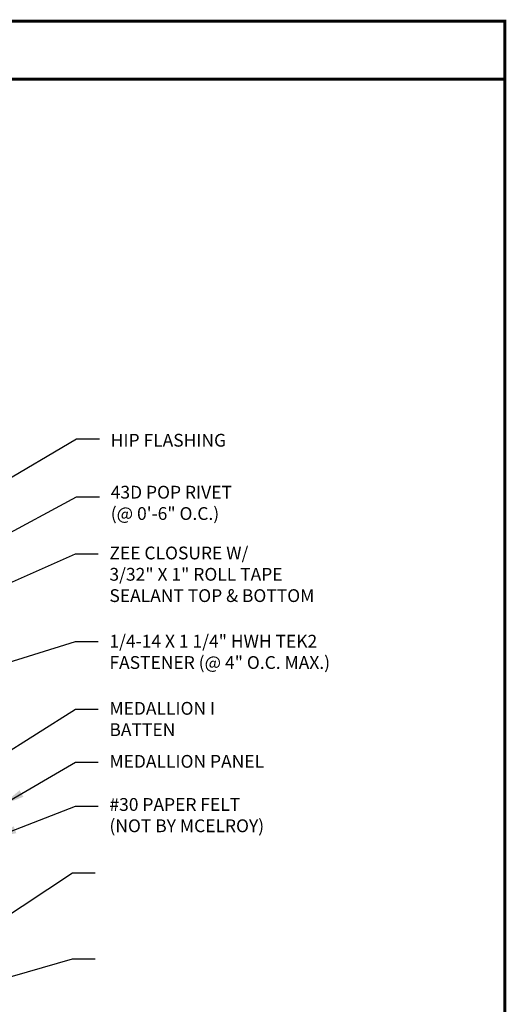
# Model space of a CAD drawing. Extents: x -88520 to 65, y -24736 to 9961.
# Drawn here: x 49 to 65, y 37 to 70 of the extents above; entities that cross this region are included whole.
import ezdxf

# ---------------------------------------------------------------- set-up
doc = ezdxf.new("R2010")
doc.units = 0
doc.header["$LTSCALE"] = 1.5
doc.header["$MEASUREMENT"] = 0
for name, color, linetype in [('DIM', 2, 'CONTINUOUS'), ('TEXT BY MCELROY', 3, 'CONTINUOUS'), ('TEXT NOT BY MCELROY', 1, 'CONTINUOUS'), ('WEB BOR', 6, 'CONTINUOUS')]:
    doc.layers.add(name, color=color, linetype=linetype)
doc.styles.get("Standard").update_dxf_attribs({"font": 'romans'})
doc.dimstyles.new('MCELROY1$7', dxfattribs={"dimtxt": 0.0938, "dimasz": 0.125, "dimexe": 0.0625, "dimexo": 0.0625, "dimgap": 0.0625, "dimtad": 0, "dimtih": 1, "dimtoh": 1, "dimdec": 0, "dimzin": 3, "dimdsep": 46, "dimlunit": 4, "dimtxsty": 'Standard', "dimcen": 0, "dimclrd": 2, "dimclre": 2, "dimclrt": 1, "dimadec": 0, "dimazin": 0, "dimtfac": 1, "dimtdec": 0, "dimtofl": 0, "dimtmove": 0, "dimatfit": 3, "dimfxl": 1, "dimfrac": 2, "dimtolj": 1, "dimtzin": 0, "dimarcsym": 0})

msp = doc.modelspace()

# ---------------------------------------------------------------- linework, layer by layer
at = {"layer": 'WEB BOR', "const_width": 0.1}
for points in [[(-2.233, 20.929), (-2.233, 69.734), (65.16, 69.734), (65.16, 20.929), (-2.233, 20.929)], [(-2.233, 67.822), (65.16, 67.822)]]:
    msp.add_lwpolyline(points, dxfattribs=at)

# ---------------------------------------------------------------- texts
at = {"layer": 'TEXT BY MCELROY', "color": 3, "char_height": 0.4221, "attachment_point": 1}
for s, insert in [('\\A1;HIP FLASHING', (52.156, 56.113)), ('\\A1;43D POP RIVET\\P(@ 0\'-6" O.C.)', (52.156, 54.398)), ('\\A1;ZEE CLOSURE W/\\P3/32" X 1" ROLL TAPE\\PSEALANT TOP & BOTTOM', (52.113, 52.392)), ('\\A1;1/4-14 X 1 1/4" HWH TEK2 \\PFASTENER (@ 4" O.C. MAX.)', (52.113, 49.48)), ('\\A1;MEDALLION I\\PBATTEN', (52.113, 47.264)), ('\\A1;MEDALLION PANEL', (52.113, 45.514))]:
    msp.add_mtext(s, dxfattribs=dict(at, insert=insert))
at = {"layer": 'TEXT NOT BY MCELROY', "color": 1, "insert": (52.113, 44.091), "char_height": 0.4221, "attachment_point": 1}
msp.add_mtext('\\A1;#30 PAPER FELT\\P(NOT BY MCELROY)', dxfattribs=at)

# ---------------------------------------------------------------- leaders
at = {"layer": 'DIM', "annotation_type": 0, "has_hookline": 1, "hookline_direction": 0}
for points, text_width in [([(35.174, 46.59), (51.031, 55.952), (51.781, 55.952)], 4.241), ([(36.869, 46.418), (51.031, 54.03), (51.781, 54.03)], 4.924), ([(37.376, 46.08), (50.988, 52.156), (51.738, 52.156)], 7.879), ([(35.555, 44.453), (50.988, 49.26), (51.738, 49.26)], 9.728), ([(46.913, 44.441), (50.988, 47.028), (51.738, 47.028)], 3.799), ([(48.563, 43.861), (50.988, 45.277), (51.738, 45.277)], 5.648), ([(48.296, 42.774), (50.988, 43.825), (51.738, 43.825)], 6.09), ([(47.719, 39.529), (50.897, 41.62), (51.647, 41.62)], 6.09), ([(47.442, 37.782), (50.897, 38.786), (51.647, 38.786)], 6.09)]:
    msp.add_leader(points, dimstyle='MCELROY1$7', override={"dimscale": 6, "dimtdec": 4}, dxfattribs=dict(at, text_width=text_width))

doc.saveas('drawing.dxf')
